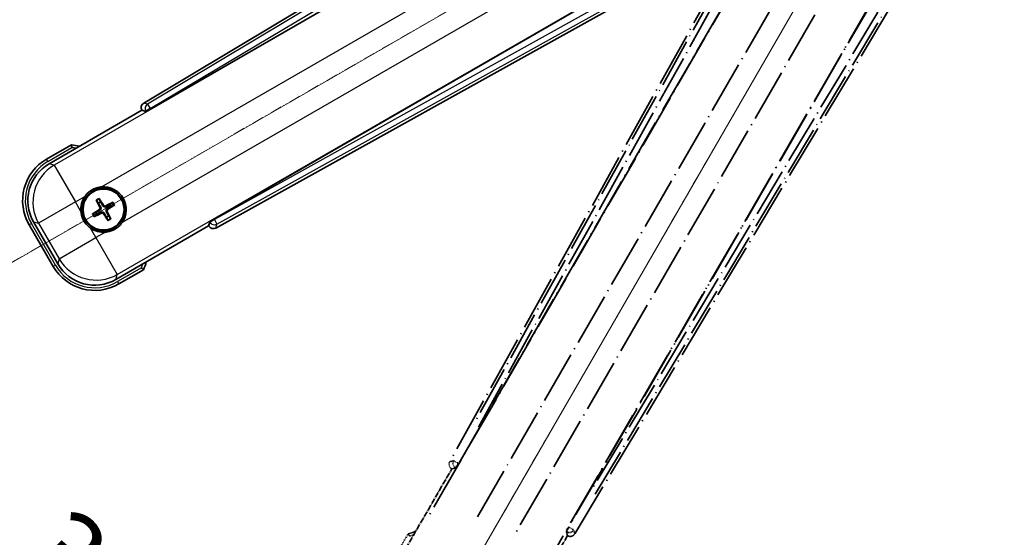
# Model space of a CAD drawing. Units: millimetres. Extents: x -12 to 13352, y -15 to 1812.
# Drawn here: x 246 to 431, y 249 to 346 of the extents above; entities that cross this region are included whole.
import ezdxf

# ---------------------------------------------------------------- set-up
doc = ezdxf.new("R2010")
doc.units = ezdxf.units.MM
doc.linetypes.add('DASH_DOUBLE_DOT', pattern=[0.4398, 0.24, -0.06, 0.0098, -0.06, 0.01, -0.06])
doc.linetypes.add('LONG_DASH_DOTTED', pattern=[0.61, 0.48, -0.06, 0.01, -0.06])
for name, color, linetype, lineweight in [('Dimension (ISO)', 7, 'Continuous', 18), ('Overlay (ISO)', 7, 'LONG_DASH_DOTTED', 35), ('Sketch Geometry (ISO)', 7, 'Continuous', 18), ('Visible (ISO)', 7, 'Continuous', 35), ('Visible Narrow (ISO)', 7, 'Continuous', 25)]:
    doc.layers.add(name, color=color, linetype=linetype, lineweight=lineweight)
doc.styles.add('Note Text (TK)', font='MS PGothic.ttf')
doc.dimstyles.new('Default - Method 1b (TK)', dxfattribs={"dimscale": 6, "dimtxt": 2.5, "dimasz": 2.5, "dimexe": 1, "dimexo": 1.5, "dimgap": 1, "dimtad": 1, "dimtoh": 1, "dimrnd": 1e-08, "dimdsep": 46, "dimtxsty": 'Note Text (TK)', "dimcen": 0.09, "dimdle": 5, "dimclrd": 100, "dimclre": 100, "dimclrt": 7, "dimadec": 1, "dimazin": 1, "dimtfac": 1, "dimtmove": 0, "dimatfit": 3, "dimfxl": 0, "dimtolj": 1, "dimlwd": -1, "dimlwe": -1, "dimarcsym": 0})

# ---------------------------------------------------------------- blocks, each defined once
blk = doc.blocks.new('*D41')
at = {"layer": 'Defpoints', "color": 0, "transparency": 16777216}
for p in [(423.55, 403.24), (415.75, 398.74), (419.05, 395.45), (236.63, 246.4)]:
    blk.add_point(p, dxfattribs=at)
at = {"layer": 'Dimension (ISO)', "color": 100, "transparency": 16777216}
for p, q in [((407.96, 394.24), (207.04, 278.24)), ((414.55, 387.65), (298.55, 186.74))]:
    blk.add_line(p, q, dxfattribs=at)
blk.add_arc((423.55, 403.24), 244, 213.5228, 236.4772, dxfattribs=at)
for points in [[(218.01, 267.17), (222.26, 269.8), (212.23, 281.24)], [(290.11, 201.95), (287.48, 197.7), (301.55, 191.93)]]:
    blk.add_solid(points, dxfattribs=at)
at = {"layer": 'Dimension (ISO)', "color": 7, "transparency": 16777216, "insert": (250.91, 249.9), "char_height": 15, "attachment_point": 4, "rotation": 315, "style": 'Note Text (TK)'}
blk.add_mtext('\\A1;30°', dxfattribs=at)
blk = doc.blocks.new('*D42')
at = {"layer": 'Defpoints', "color": 0, "transparency": 16777216}
for p in [(414.55, 403.24), (423.55, 403.24), (415.75, 398.74), (183.31, 360.88)]:
    blk.add_point(p, dxfattribs=at)
at = {"layer": 'Dimension (ISO)', "color": 100, "transparency": 16777216}
for p, q in [((405.55, 403.24), (173.6, 403.24)), ((407.96, 394.24), (207.09, 278.27))]:
    blk.add_line(p, q, dxfattribs=at)
blk.add_arc((423.55, 403.24), 243.94, 183.5237, 206.4763, dxfattribs=at)
for points in [[(177.57, 388.17), (182.56, 388.33), (179.6, 403.24)], [(207.39, 295.67), (202.99, 293.3), (212.29, 281.27)]]:
    blk.add_solid(points, dxfattribs=at)
at = {"layer": 'Dimension (ISO)', "color": 7, "transparency": 16777216, "insert": (197.43, 356.77), "char_height": 15, "attachment_point": 4, "rotation": 285, "style": 'Note Text (TK)'}
blk.add_mtext('\\A1;30°', dxfattribs=at)

msp = doc.modelspace()

# ---------------------------------------------------------------- linework, layer by layer
at = {"layer": 'Overlay (ISO)', "ltscale": 21.376524}
for p, q in [((402.8792, 399.5113), (326.8303, 262.7584)), ((350.2403, 249.2426), (430.6472, 383.4794))]:
    msp.add_line(p, q, dxfattribs=at)
at = {"layer": 'Overlay (ISO)', "ltscale": 20.88908}
for p, q in [((328.5146, 262.4194), (404.9687, 394.8417)), ((425.5585, 382.9541), (349.1045, 250.5318))]:
    msp.add_line(p, q, dxfattribs=at)
at = {"layer": 'Overlay (ISO)', "ltscale": 19.197996}
for p, q in [((399.6434, 392.5968), (331.3448, 269.7807)), ((354.0645, 256.6635), (426.277, 377.2199))]:
    msp.add_line(p, q, dxfattribs=at)
at = {"layer": 'Overlay (ISO)', "ltscale": 19.075785}
for p, q in [((332.1913, 269.2531), (400.0551, 391.2874)), ((424.9372, 376.9217), (353.1844, 257.1327))]:
    msp.add_line(p, q, dxfattribs=at)
at = {"layer": 'Overlay (ISO)', "ltscale": 21.371948}
for p, q in [((400.6915, 387.3115), (322.4702, 251.8281)), ((342.9544, 240.0016), (421.1758, 375.4849))]:
    msp.add_line(p, q, dxfattribs=at)
at = {"layer": 'Overlay (ISO)', "ltscale": 20.580603}
for p, q in [((332.0321, 252.4507), (407.3571, 382.9175)), ((414.0377, 379.0604), (338.7126, 248.5937))]:
    msp.add_line(p, q, dxfattribs=at)
at = {"layer": 'Overlay (ISO)', "ltscale": 0.59363}
for p, q in [((327.5144, 262.9476), (326.8663, 262.7684)), ((327.2388, 261.4215), (327.8869, 261.6007)), ((348.7094, 249.5789), (348.8782, 248.928)), ((350.2309, 249.2788), (350.0621, 249.9297))]:
    msp.add_line(p, q, dxfattribs=at)
at = {"layer": 'Overlay (ISO)', "ltscale": 0.143523}
for p, q in [((327.5585, 262.9531), (328.3563, 262.5094)), ((328.384, 262.4092), (327.9275, 261.6187)), ((348.7046, 249.623), (349.161, 250.4136)), ((349.2617, 250.4397), (350.0448, 249.9706))]:
    msp.add_line(p, q, dxfattribs=at)
at = {"layer": 'Overlay (ISO)', "ltscale": 0.010361}
for p, q in [((328.5099, 262.4221), (328.4257, 262.4707)), ((349.1934, 250.4805), (349.1092, 250.5291))]:
    msp.add_line(p, q, dxfattribs=at)
at = {"layer": 'Overlay (ISO)', "ltscale": 2.154545}
for p, q in [((317.2047, 244.0548), (327.2199, 261.4017)), ((348.8705, 248.9017), (338.8553, 231.5548))]:
    msp.add_line(p, q, dxfattribs=at)
at = {"layer": 'Overlay (ISO)', "ltscale": 0.002019}
for p, q in [((327.2028, 261.4115), (327.2199, 261.4017)), ((348.8705, 248.9017), (348.8876, 248.8918))]:
    msp.add_line(p, q, dxfattribs=at)
at = {"layer": 'Overlay (ISO)', "ltscale": 0.659679}
for p, q in [((327.2199, 261.4017), (327.9474, 261.5966)), ((348.6756, 249.6292), (348.8705, 248.9017))]:
    msp.add_line(p, q, dxfattribs=at)
at = {"layer": 'Overlay (ISO)', "ltscale": 0.002629}
for p, q in [((327.9242, 261.61), (327.9461, 261.5973)), ((348.6768, 249.6285), (348.6988, 249.6158))]:
    msp.add_line(p, q, dxfattribs=at)
at = {"layer": 'Overlay (ISO)', "ltscale": 0.574839}
msp.add_line((319.0263, 249.21), (316.3538, 244.5812), dxfattribs=at)
at = {"layer": 'Overlay (ISO)', "ltscale": 0.166859}
msp.add_arc((325.5352, 233.4837), 17.02, 107.259081, 112.484111, dxfattribs=at)
at = {"layer": 'Overlay (ISO)', "ltscale": 0.076064}
msp.add_arc((325.5352, 233.4837), 16.52, 109.306934, 111.762636, dxfattribs=at)
at = {"layer": 'Overlay (ISO)', "ltscale": 0.166556}
for centre, major_axis in [((327.7112, 262.2771), (-0.971, -0.2686)), ((349.383, 249.7649), (0.2529, -0.9752))]:
    msp.add_ellipse(centre, major_axis=major_axis, ratio=0.99255093, start_param=5.50956512, end_param=7.0568055, dxfattribs=at)
at = {"layer": 'Overlay (ISO)', "ltscale": 0.149691}
for centre, major_axis in [((328.421, 262.4734), (0.2666, -0.9638)), ((349.1981, 250.4778), (0.968, 0.251))]:
    msp.add_ellipse(centre, major_axis=major_axis, ratio=0.99255093, start_param=4.01613081, end_param=5.40864715, dxfattribs=at)
at = {"layer": 'Overlay (ISO)', "ltscale": 0.159768}
for centre, major_axis, start_param, end_param in [((328.4389, 262.4631), (-0.5, -0.866), 0.08726646, 1.57079633), ((349.1803, 250.4881), (0.5, 0.866), 1.57079633, 3.05432619)]:
    msp.add_ellipse(centre, major_axis=major_axis, ratio=0.08748866, start_param=start_param, end_param=end_param, dxfattribs=at)
at = {"layer": 'Overlay (ISO)', "ltscale": 0.086815}
msp.add_open_spline([(319.3737, 248.8117), (319.373, 248.8125), (319.3722, 248.8134), (319.3464, 248.8431), (319.3214, 248.8718), (319.2725, 248.9281), (319.2487, 248.9554), (319.1855, 249.0279), (319.1488, 249.07), (319.0888, 249.1386), (319.0655, 249.1652), (319.0343, 249.2008), (319.0263, 249.21), (319.0263, 249.21)], degree=3, knots=[-0.0809227639, -0.0809227639, -0.0809227639, -0.0809227639, -0.0805886357, -0.0805886357, -0.0691479127, -0.0691479127, -0.0577655589, -0.0577655589, -0.0376220805, -0.0376220805, -0.0185556094, -0.0185556094, 0, 0, 0, 0], dxfattribs=at)
at = {"layer": 'Sketch Geometry (ISO)', "color": 4, "linetype": 'DASH_DOUBLE_DOT', "lineweight": 18, "ltscale": 9.052937, "true_color": 0x00ffff}
for q in [(237.3497, 295.742), (316.0452, 217.0466)]:
    msp.add_line((423.5452, 403.242), q, dxfattribs=at)
at = {"layer": 'Visible (ISO)'}
for p, q in [((403.7826, 410.3441), (269.5458, 329.9371)), ((270.835, 328.8013), (403.2573, 405.2554)), ((415.1448, 384.6655), (282.7226, 308.2114)), ((283.0616, 306.5271), (419.8144, 382.5761)), ((251.858, 318.5521), (269.2048, 328.5673)), ((269.195, 328.5844), (269.2048, 328.5673)), ((269.2048, 328.5673), (269.9323, 328.3724)), ((256.0131, 322.1058), (251.3843, 319.4334)), ((260.7454, 311.6133), (261.0946, 311.1653)), ((261.4838, 311.39), (261.2705, 311.9164)), ((263.6527, 311.2781), (263.2047, 310.9289)), ((263.4294, 310.5397), (263.9558, 310.753)), ((260.6335, 309.4444), (260.1071, 309.231)), ((260.4102, 308.7059), (260.8582, 309.0551)), ((262.5791, 308.594), (262.7925, 308.0676)), ((263.3175, 308.3708), (262.9683, 308.8187)), ((248.0901, 307.1391), (252.5901, 299.3449)), ((253.4714, 299.8185), (248.9409, 307.6655)), ((281.7048, 306.9167), (264.358, 296.9015)), ((281.8998, 307.6442), (281.7048, 306.9167)), ((281.7048, 306.9167), (281.7147, 306.8996)), ((264.8843, 296.0507), (269.5131, 298.7231))]:
    msp.add_line(p, q, dxfattribs=at)
for radius in [4, 3.8385]:
    msp.add_circle((262.0315, 309.992), radius, dxfattribs=at)
for centre, radius, start, end in [((253.7869, 305.232), 17.02, 77.259081, 82.484111), ((255.8843, 311.6391), 9, 120, 210), ((262.0315, 309.992), 4.25, 324.8332, 95.1668), ((262.0315, 309.992), 4.25, 144.8332, 185.1668), ((262.0315, 309.992), 1.5014, 111.392281, 128.607719), ((262.0315, 309.992), 1.5014, 21.392281, 38.607719), ((262.0315, 309.992), 1.5014, 201.392281, 218.607719), ((262.0315, 309.992), 1.5014, 291.392281, 308.607719), ((262.0315, 309.992), 4.25, 234.8332, 275.1668), ((260.3843, 303.8449), 9, 210, 300), ((253.7869, 305.232), 17.02, 337.515889, 342.740919)]:
    msp.add_arc(centre, radius, start, end, dxfattribs=at)
for centre, major_axis, ratio, start_param, end_param in [((270.0681, 329.0798), (-0.9752, 0.2529), 0.99255093, 5.50956512, 7.0568055), ((270.7913, 328.8771), (-0.866, -0.5), 0.08748866, 0.08726646, 1.57079633), ((255.9261, 311.6279), (-7.7863, 2.0863), 0.99243251, 5.50158524, 7.06478537), ((262.1612, 310.0605), (3.0339, -5.7466), 0.08715574, 4.36672138, 4.60659097), ((261.9073, 309.9139), (-3.4598, 5.5008), 0.08715574, 4.81818699, 5.05805658), ((262.1096, 309.8678), (-5.5008, -3.4598), 0.08715574, 4.81818699, 5.05805658), ((262.0999, 309.8623), (-5.7466, -3.0339), 0.08715574, 4.36672138, 4.60659097), ((261.9533, 310.1162), (5.5008, 3.4598), 0.08715574, 4.81818699, 5.05805658), ((261.963, 310.1217), (5.7466, 3.0339), 0.08715574, 4.36672138, 4.60659097), ((262.1556, 310.0701), (3.4598, -5.5008), 0.08715574, 4.81818699, 5.05805658), ((261.9017, 309.9235), (-3.0339, 5.7466), 0.08715574, 4.36672138, 4.60659097), ((282.7663, 308.1357), (0.866, 0.5), 0.08748866, 1.57079633, 3.05432619), ((282.5803, 307.408), (-0.2686, -0.971), 0.99255093, 5.50956512, 7.0568055), ((260.3955, 303.8866), (-2.0863, -7.7863), 0.99243251, 5.50158524, 7.06478537)]:
    msp.add_ellipse(centre, major_axis=major_axis, ratio=ratio, start_param=start_param, end_param=end_param, dxfattribs=at)
for points, knots in [([(256.1148, 321.5872), (256.1146, 321.5883), (256.1144, 321.5894), (256.107, 321.628), (256.0997, 321.6654), (256.0855, 321.7385), (256.0785, 321.7741), (256.06, 321.8685), (256.0492, 321.9234), (256.0316, 322.0127), (256.0247, 322.0474), (256.0155, 322.0939), (256.0131, 322.1058), (256.0131, 322.1058)], [-0.0809227639, -0.0809227639, -0.0809227639, -0.0809227639, -0.0805886357, -0.0805886357, -0.0691479127, -0.0691479127, -0.0577655589, -0.0577655589, -0.0376220805, -0.0376220805, -0.0185556094, -0.0185556094, 0, 0, 0, 0]), ([(258.5572, 312.4398), (258.6114, 312.5168), (258.6683, 312.5922), (259.0611, 313.0776), (259.4759, 313.424), (260.337, 313.9212), (260.8445, 314.1072), (261.4612, 314.2046), (261.5549, 314.2163), (261.6487, 314.2247)], [4.535339596, 4.535339596, 4.535339596, 4.535339596, 4.561894963, 4.561894963, 4.711051305, 4.711051305, 4.860207647, 4.860207647, 4.886763014, 4.886763014, 4.886763014, 4.886763014]), ([(260.7454, 311.6133), (260.7415, 311.6182), (260.7363, 311.6258), (260.7247, 311.6436), (260.7161, 311.6579), (260.7007, 311.6847), (260.6911, 311.7021), (260.6763, 311.7302), (260.6684, 311.7457), (260.662, 311.7588)], [0.0459372434, 0.0459372434, 0.0459372434, 0.0459372434, 0.0499619147, 0.0499619147, 0.0549494088, 0.0549494088, 0.0600073503, 0.0600073503, 0.0644982316, 0.0644982316, 0.0644982316, 0.0644982316]), ([(261.1861, 312.0614), (261.1942, 312.0493), (261.2037, 312.0347), (261.2207, 312.0078), (261.2309, 311.9908), (261.2465, 311.964), (261.2545, 311.9495), (261.2642, 311.9306), (261.2681, 311.9223), (261.2705, 311.9164)], [0.0156348301, 0.0156348301, 0.0156348301, 0.0156348301, 0.0201257115, 0.0201257115, 0.0251836529, 0.0251836529, 0.0301711471, 0.0301711471, 0.0341958184, 0.0341958184, 0.0341958184, 0.0341958184]), ([(261.3428, 310.4044), (261.3613, 310.3685), (261.374, 310.3265), (261.3817, 310.2407), (261.3766, 310.1969), (261.3527, 310.1192), (261.3322, 310.0802), (261.283, 310.0202), (261.2567, 309.9971), (261.2288, 309.9792)], [0, 0, 0, 0, 0.0121827904, 0.0121827904, 0.0243655807, 0.0243655807, 0.0365656453, 0.0365656453, 0.0463302673, 0.0463302673, 0.0463302673, 0.0463302673]), ([(261.4946, 310.4846), (261.5175, 310.4455), (261.5349, 310.4027), (261.5549, 310.3255), (261.5608, 310.2851), (261.5611, 310.2027), (261.5554, 310.1605), (261.5349, 310.0841), (261.5187, 310.0448), (261.4773, 309.9735), (261.452, 309.9415), (261.3961, 309.8846), (261.3596, 309.8563), (261.3203, 309.8339)], [0.2183706741, 0.2183706741, 0.2183706741, 0.2183706741, 0.2324387752, 0.2324387752, 0.2443116158, 0.2443116158, 0.2561844563, 0.2561844563, 0.2680572968, 0.2680572968, 0.2799301374, 0.2799301374, 0.2939982384, 0.2939982384, 0.2939982384, 0.2939982384]), ([(262.524, 310.5289), (262.4849, 310.5059), (262.4422, 310.4885), (262.3649, 310.4686), (262.3246, 310.4627), (262.2421, 310.4624), (262.2, 310.4681), (262.1235, 310.4886), (262.0842, 310.5047), (262.013, 310.5462), (261.981, 310.5714), (261.924, 310.6274), (261.8957, 310.6638), (261.8733, 310.7032)], [0.2183706741, 0.2183706741, 0.2183706741, 0.2183706741, 0.2324387752, 0.2324387752, 0.2443116158, 0.2443116158, 0.2561844563, 0.2561844563, 0.2680572968, 0.2680572968, 0.2799301374, 0.2799301374, 0.2939982384, 0.2939982384, 0.2939982384, 0.2939982384]), ([(262.4438, 310.6807), (262.408, 310.6622), (262.3659, 310.6494), (262.2801, 310.6417), (262.2363, 310.6468), (262.1587, 310.6708), (262.1196, 310.6912), (262.0596, 310.7405), (262.0366, 310.7668), (262.0187, 310.7946)], [0, 0, 0, 0, 0.0121827904, 0.0121827904, 0.0243655807, 0.0243655807, 0.0365656453, 0.0365656453, 0.0463302673, 0.0463302673, 0.0463302673, 0.0463302673]), ([(262.5683, 309.4994), (262.5454, 309.5385), (262.528, 309.5813), (262.508, 309.6586), (262.5021, 309.6989), (262.5019, 309.7813), (262.5075, 309.8235), (262.528, 309.8999), (262.5442, 309.9393), (262.5856, 310.0105), (262.6109, 310.0425), (262.6668, 310.0994), (262.7033, 310.1278), (262.7427, 310.1502)], [0.2183706741, 0.2183706741, 0.2183706741, 0.2183706741, 0.2324387752, 0.2324387752, 0.2443116158, 0.2443116158, 0.2561844563, 0.2561844563, 0.2680572968, 0.2680572968, 0.2799301374, 0.2799301374, 0.2939982384, 0.2939982384, 0.2939982384, 0.2939982384]), ([(262.7202, 309.5796), (262.7016, 309.6155), (262.6889, 309.6576), (262.6812, 309.7434), (262.6863, 309.7871), (262.7102, 309.8648), (262.7307, 309.9039), (262.7799, 309.9638), (262.8062, 309.9869), (262.8341, 310.0048)], [0, 0, 0, 0, 0.0121827904, 0.0121827904, 0.0243655807, 0.0243655807, 0.0365656453, 0.0365656453, 0.0463302673, 0.0463302673, 0.0463302673, 0.0463302673]), ([(263.6527, 311.2781), (263.6577, 311.282), (263.6652, 311.2872), (263.6831, 311.2987), (263.6973, 311.3073), (263.7241, 311.3228), (263.7415, 311.3323), (263.7697, 311.3472), (263.7851, 311.3551), (263.7983, 311.3615)], [0.0459372434, 0.0459372434, 0.0459372434, 0.0459372434, 0.0499619147, 0.0499619147, 0.0549494088, 0.0549494088, 0.0600073503, 0.0600073503, 0.0644982316, 0.0644982316, 0.0644982316, 0.0644982316]), ([(264.1008, 310.8374), (264.0887, 310.8292), (264.0742, 310.8198), (264.0472, 310.8028), (264.0302, 310.7925), (264.0035, 310.777), (263.9889, 310.769), (263.97, 310.7593), (263.9617, 310.7554), (263.9558, 310.753)], [0.0156348301, 0.0156348301, 0.0156348301, 0.0156348301, 0.0201257115, 0.0201257115, 0.0251836529, 0.0251836529, 0.0301711471, 0.0301711471, 0.0341958184, 0.0341958184, 0.0341958184, 0.0341958184]), ([(259.5836, 306.5177), (259.5066, 306.572), (259.4313, 306.6289), (258.9459, 307.0217), (258.5994, 307.4364), (258.1023, 308.2976), (257.9163, 308.805), (257.8188, 309.4218), (257.8072, 309.5155), (257.7987, 309.6093)], [4.535339596, 4.535339596, 4.535339596, 4.535339596, 4.561894963, 4.561894963, 4.711051305, 4.711051305, 4.860207647, 4.860207647, 4.886763014, 4.886763014, 4.886763014, 4.886763014]), ([(259.9621, 309.1466), (259.9742, 309.1548), (259.9887, 309.1643), (260.0157, 309.1812), (260.0327, 309.1915), (260.0594, 309.207), (260.074, 309.215), (260.0929, 309.2247), (260.1012, 309.2286), (260.1071, 309.231)], [0.0156348301, 0.0156348301, 0.0156348301, 0.0156348301, 0.0201257115, 0.0201257115, 0.0251836529, 0.0251836529, 0.0301711471, 0.0301711471, 0.0341958184, 0.0341958184, 0.0341958184, 0.0341958184]), ([(260.4102, 308.7059), (260.4052, 308.7021), (260.3977, 308.6968), (260.3798, 308.6853), (260.3656, 308.6767), (260.3388, 308.6613), (260.3214, 308.6517), (260.2932, 308.6368), (260.2778, 308.629), (260.2646, 308.6226)], [0.0459372434, 0.0459372434, 0.0459372434, 0.0459372434, 0.0499619147, 0.0499619147, 0.0549494088, 0.0549494088, 0.0600073503, 0.0600073503, 0.0644982316, 0.0644982316, 0.0644982316, 0.0644982316]), ([(261.5389, 309.4552), (261.578, 309.4781), (261.6208, 309.4955), (261.698, 309.5155), (261.7384, 309.5213), (261.8208, 309.5216), (261.8629, 309.516), (261.9394, 309.4955), (261.9787, 309.4793), (262.0499, 309.4378), (262.0819, 309.4126), (262.1389, 309.3567), (262.1672, 309.3202), (262.1896, 309.2808)], [0.2183706741, 0.2183706741, 0.2183706741, 0.2183706741, 0.2324387752, 0.2324387752, 0.2443116158, 0.2443116158, 0.2561844563, 0.2561844563, 0.2680572968, 0.2680572968, 0.2799301374, 0.2799301374, 0.2939982384, 0.2939982384, 0.2939982384, 0.2939982384]), ([(261.6191, 309.3033), (261.6549, 309.3218), (261.697, 309.3346), (261.7828, 309.3423), (261.8266, 309.3372), (261.9042, 309.3133), (261.9433, 309.2928), (262.0033, 309.2435), (262.0263, 309.2173), (262.0442, 309.1894)], [0, 0, 0, 0, 0.0121827904, 0.0121827904, 0.0243655807, 0.0243655807, 0.0365656453, 0.0365656453, 0.0463302673, 0.0463302673, 0.0463302673, 0.0463302673]), ([(262.8768, 307.9226), (262.8687, 307.9347), (262.8592, 307.9493), (262.8423, 307.9762), (262.832, 307.9932), (262.8165, 308.02), (262.8084, 308.0346), (262.7988, 308.0535), (262.7948, 308.0618), (262.7925, 308.0676)], [0.0156348301, 0.0156348301, 0.0156348301, 0.0156348301, 0.0201257115, 0.0201257115, 0.0251836529, 0.0251836529, 0.0301711471, 0.0301711471, 0.0341958184, 0.0341958184, 0.0341958184, 0.0341958184]), ([(263.3175, 308.3708), (263.3214, 308.3658), (263.3266, 308.3582), (263.3382, 308.3404), (263.3468, 308.3262), (263.3622, 308.2993), (263.3718, 308.282), (263.3866, 308.2538), (263.3945, 308.2383), (263.4009, 308.2252)], [0.0459372434, 0.0459372434, 0.0459372434, 0.0459372434, 0.0499619147, 0.0499619147, 0.0549494088, 0.0549494088, 0.0600073503, 0.0600073503, 0.0644982316, 0.0644982316, 0.0644982316, 0.0644982316]), ([(265.5057, 307.5442), (265.4515, 307.4672), (265.3946, 307.3918), (265.0018, 306.9065), (264.587, 306.56), (263.7259, 306.0628), (263.2185, 305.8769), (262.6017, 305.7794), (262.508, 305.7678), (262.4142, 305.7593)], [4.535339596, 4.535339596, 4.535339596, 4.535339596, 4.561894963, 4.561894963, 4.711051305, 4.711051305, 4.860207647, 4.860207647, 4.886763014, 4.886763014, 4.886763014, 4.886763014]), ([(269.1148, 299.0705), (269.1157, 299.0698), (269.1165, 299.069), (269.1462, 299.0433), (269.175, 299.0183), (269.2312, 298.9694), (269.2586, 298.9455), (269.3311, 298.8823), (269.3732, 298.8456), (269.4418, 298.7856), (269.4684, 298.7623), (269.504, 298.7311), (269.5131, 298.7231), (269.5131, 298.7231)], [-0.0003347789, -0.0003347789, -0.0003347789, -0.0003347789, 0, 0, 0.011463002, 0.011463002, 0.0228675214, 0.0228675214, 0.0430502261, 0.0430502261, 0.0621538264, 0.0621538264, 0.0807455701, 0.0807455701, 0.0807455701, 0.0807455701])]:
    msp.add_open_spline(points, degree=3, knots=knots, dxfattribs=at)
for points, weights in [([(261.3203, 309.8339), (261.0971, 309.707), (260.6335, 309.4444)], [1.83096126169, 1.44871715606, 1]), ([(261.0946, 311.1653), (261.3648, 310.7061), (261.4946, 310.4846)], [1, 1.44871715606, 1.83096126169]), ([(261.8733, 310.7032), (261.7464, 310.9264), (261.4838, 311.39)], [1.83096126169, 1.44871715606, 1]), ([(263.2047, 310.9289), (262.7455, 310.6587), (262.524, 310.5289)], [1, 1.44871715606, 1.83096126169]), ([(262.7427, 310.1502), (262.9658, 310.2771), (263.4294, 310.5397)], [1.83096126169, 1.44871715606, 1]), ([(260.8582, 309.0551), (261.3174, 309.3253), (261.5389, 309.4552)], [1, 1.44871715606, 1.83096126169]), ([(262.1896, 309.2808), (262.3165, 309.0576), (262.5791, 308.594)], [1.83096126169, 1.44871715606, 1]), ([(262.9683, 308.8187), (262.6981, 309.278), (262.5683, 309.4994)], [1, 1.44871715606, 1.83096126169])]:
    msp.add_rational_spline(points, weights, degree=2, dxfattribs=at)
at = {"layer": 'Visible Narrow (ISO)'}
for p, q in [((404.2206, 409.9857), (270.2691, 329.7495)), ((270.781, 328.8949), (403.8798, 408.6203)), ((403.3149, 405.2182), (252.7779, 318.3056)), ((261.6487, 314.2247), (406.6118, 397.9192)), ((410.4688, 391.2386), (265.5057, 307.5442)), ((264.6045, 297.8214), (415.1415, 384.734)), ((418.3702, 383.5222), (282.7766, 308.1179)), ((283.2608, 307.2472), (419.7231, 383.1346)), ((270.2691, 329.7495), (269.5458, 329.9371)), ((269.195, 328.5844), (269.9182, 328.3968)), ((270.781, 328.8949), (269.9182, 328.3968)), ((269.9182, 328.3968), (269.9323, 328.3724)), ((270.2691, 329.7495), (270.781, 328.8949)), ((270.835, 328.8013), (270.781, 328.8949)), ((251.6343, 319.0003), (256.1148, 321.5872)), ((251.6343, 319.0003), (251.3843, 319.4334)), ((252.7779, 318.3056), (251.858, 318.5521)), ((252.7779, 318.3056), (256.7627, 311.4038)), ((256.7627, 311.4038), (258.5572, 312.4398)), ((256.7627, 311.4038), (249.8608, 307.419)), ((257.7987, 309.6093), (256.7627, 311.4038)), ((261.2288, 309.9792), (261.3203, 309.8339)), ((261.3428, 310.4044), (261.4946, 310.4846)), ((262.0187, 310.7946), (261.8733, 310.7032)), ((262.4438, 310.6807), (262.524, 310.5289)), ((262.8341, 310.0048), (262.7427, 310.1502)), ((261.6191, 309.3033), (261.5389, 309.4552)), ((262.0442, 309.1894), (262.1896, 309.2808)), ((262.7202, 309.5796), (262.5683, 309.4994)), ((281.9139, 307.6198), (282.7766, 308.1179)), ((282.7766, 308.1179), (282.7226, 308.2114)), ((282.7766, 308.1179), (283.2608, 307.2472)), ((248.5231, 307.3891), (248.0901, 307.1391)), ((253.0231, 299.5949), (248.5231, 307.3891)), ((248.9409, 307.6655), (249.8608, 307.419)), ((249.8608, 307.419), (253.7178, 300.7384)), ((260.6197, 304.7232), (259.5836, 306.5177)), ((281.9139, 307.6198), (281.7147, 306.8996)), ((281.8998, 307.6442), (281.9139, 307.6198)), ((283.0616, 306.5271), (283.2608, 307.2472)), ((253.7178, 300.7384), (260.6197, 304.7232)), ((262.4142, 305.7593), (260.6197, 304.7232)), ((260.6197, 304.7232), (264.6045, 297.8214)), ((253.7178, 300.7384), (253.4714, 299.8185)), ((253.0231, 299.5949), (252.5901, 299.3449)), ((269.1148, 299.0705), (264.6343, 296.4837)), ((264.358, 296.9015), (264.6045, 297.8214)), ((264.6343, 296.4837), (264.8843, 296.0507))]:
    msp.add_line(p, q, dxfattribs=at)
for centre, radius, start, end in [((253.7869, 305.232), 16.52, 79.170506, 81.899064), ((255.8843, 311.6391), 8.5, 120, 210), ((262.0315, 309.992), 2.2354, 112.220575, 127.779425), ((262.0315, 309.992), 2.0694, 111.576216, 128.423784), ((262.0315, 309.992), 2.0694, 21.576216, 38.423784), ((262.0315, 309.992), 2.2354, 22.220575, 37.779425), ((262.0315, 309.992), 2.2354, 202.220575, 217.779425), ((262.0315, 309.992), 2.0694, 201.576216, 218.423784), ((262.0315, 309.992), 2.0694, 291.576216, 308.423784), ((262.0315, 309.992), 2.2354, 292.220575, 307.779425), ((260.3843, 303.8449), 8.5, 210, 300), ((253.7869, 305.232), 16.52, 338.100936, 340.829494)]:
    msp.add_arc(centre, radius, start, end, dxfattribs=at)
for centre, major_axis, ratio, start_param, end_param in [((270.781, 328.8949), (-0.251, -0.968), 0.99255093, 3.93876879, 5.48600917), ((256.7627, 311.4038), (-2.0706, -7.7274), 0.99243251, 3.93078892, 5.49398905), ((282.7766, 308.1179), (0.9638, -0.2666), 0.99255093, 3.93876879, 5.48600917), ((260.6197, 304.7232), (7.7274, -2.0706), 0.99243251, 3.93078892, 5.49398905)]:
    msp.add_ellipse(centre, major_axis=major_axis, ratio=ratio, start_param=start_param, end_param=end_param, dxfattribs=at)

# ---------------------------------------------------------------- dimensions: what is measured, and where the dimension line sits
at = {"layer": 'Dimension (ISO)', "color": 100, "true_color": 0x00ff3f}
for base, p1, p2, picture, middle in [((183.3096, 360.882), (414.5452, 403.242), (415.751, 398.742), '*D42', (187.9157, 340.1053)), ((236.6303, 246.4018), (415.751, 398.742), (419.0452, 395.4478), '*D41', (251.0111, 230.708))]:
    dim = msp.add_angular_dim_3p(base=base, center=(423.5452, 403.242), p1=p1, p2=p2, dimstyle='Default - Method 1b (TK)', override={"dimgap": 1, "dimtoh": 0, "dimadec": 0, "dimtol": 0, "dimlim": 0, "dimtp": 0, "dimtm": 0, "dimtdec": 0}, dxfattribs=at)
    dim.commit()
    dim.dimension.update_dxf_attribs({"geometry": picture, "text_midpoint": middle, "dimtype": 165})

doc.saveas('drawing.dxf')
